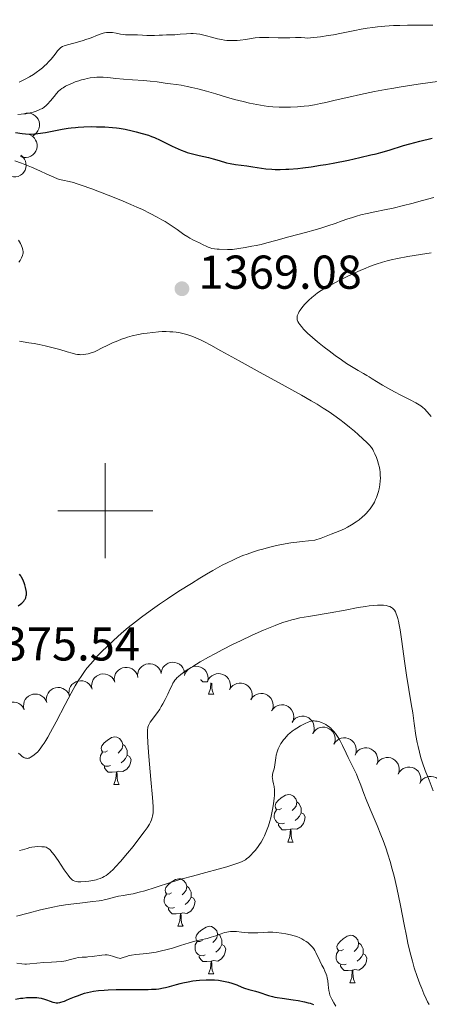
# Model space of a CAD drawing. Units: metres. Extents: x 674131 to 678661, y 4755696 to 4758780.
# Drawn here: x 676482 to 676568, y 4756396 to 4756604 of the extents above; entities that cross this region are included whole.
import ezdxf

# ---------------------------------------------------------------- set-up
doc = ezdxf.new("R2010")
doc.units = ezdxf.units.M
doc.header["$MEASUREMENT"] = 0
for name, color, linetype, lineweight in [('Carátula', 7, 'Continuous', 0), ('Elementos auxiliares', 7, 'Continuous', 0), ('Entidades rústicas y varios', 7, 'Continuous', 0), ('Relieve y altimetría', 7, 'Continuous', 0), ('Textos de rotulación', 7, 'Continuous', 0)]:
    doc.layers.add(name, color=color, linetype=linetype, lineweight=lineweight)
doc.styles.add('Style-arial', font='arial.shx', dxfattribs={"bigfont": 'arialbig.shx'})

# ---------------------------------------------------------------- blocks, each defined once
blk = doc.blocks.new('5PATER')
at = {"layer": 'Relieve y altimetría', "linetype": 'Continuous', "lineweight": 0}
h = blk.add_hatch(color=250, dxfattribs=at)
edge = h.paths.add_edge_path()
edge.add_ellipse((0, 0), major_axis=(-1.1, -1.11), ratio=0.999422, start_angle=0, end_angle=360)

msp = doc.modelspace()

# ---------------------------------------------------------------- linework, layer by layer
at = {"layer": 'Carátula', "color": 7, "linetype": 'Continuous', "lineweight": 0}
for p, q in [((676500, 4756490), (676500, 4756510)), ((676490, 4756500), (676510, 4756500))]:
    msp.add_line(p, q, dxfattribs=at)
msp.add_3dface([(674207.5, 4755696.32), (678661.01, 4755811.28), (678584.38, 4758780.3), (674130.86, 4758665.34)], dxfattribs=at)
at = {"layer": 'Elementos auxiliares', "color": 250, "linetype": 'Continuous', "lineweight": 0}
msp.add_3dface([(675081.64, 4756112.67), (678481.55, 4756200.43), (678421.19, 4758513.86), (675022.4, 4758426.09)], dxfattribs=at)
at = {"layer": 'Entidades rústicas y varios', "color": 92, "linetype": 'Continuous', "lineweight": 0, "flags": 128}
for points, elevation in [([(676482.79, 4756583.73), (676483.34, 4756583.86), (676483.92, 4756583.85), (676484.39, 4756583.75), (676484.8, 4756583.57), (676485.22, 4756583.3), (676485.57, 4756582.96), (676485.84, 4756582.55), (676486.03, 4756582.08), (676486.13, 4756581.58), (676486.12, 4756581.08), (676485.99, 4756580.54), (676485.79, 4756580.11), (676485.5, 4756579.71), (676485.15, 4756579.36), (676484.83, 4756579.16), (676484.47, 4756579.02)], 1372.17), ([(676484.14, 4756579.27), (676484.62, 4756578.99), (676485.04, 4756578.58), (676485.31, 4756578.18), (676485.49, 4756577.77), (676485.6, 4756577.29), (676485.62, 4756576.8), (676485.53, 4756576.32), (676485.35, 4756575.85), (676485.08, 4756575.42), (676484.72, 4756575.06), (676484.26, 4756574.76), (676483.82, 4756574.59), (676483.33, 4756574.49), (676482.84, 4756574.48), (676482.47, 4756574.56), (676482.1, 4756574.7)], 1370.17), ([(676482.17, 4756574.99), (676482.61, 4756574.64), (676482.96, 4756574.17), (676483.17, 4756573.73), (676483.27, 4756573.3), (676483.31, 4756572.81), (676483.25, 4756572.32), (676483.1, 4756571.85), (676482.84, 4756571.42), (676482.51, 4756571.04), (676482.1, 4756570.74), (676481.6, 4756570.51), (676481.14, 4756570.41), (676480.64, 4756570.39), (676480.15, 4756570.46), (676479.8, 4756570.59), (676479.46, 4756570.79)], 1368.52), ([(676501.91, 4756464.06), (676501.88, 4756464.62), (676502, 4756465.2), (676502.18, 4756465.64), (676502.43, 4756466.01), (676502.77, 4756466.37), (676503.17, 4756466.65), (676503.62, 4756466.85), (676504.12, 4756466.94), (676504.62, 4756466.95), (676505.12, 4756466.85), (676505.63, 4756466.63), (676506.01, 4756466.35), (676506.36, 4756466), (676506.63, 4756465.59), (676506.77, 4756465.24), (676506.85, 4756464.86)], 1370.18), ([(676506.83, 4756464.85), (676506.8, 4756465.41), (676506.91, 4756465.99), (676507.09, 4756466.43), (676507.34, 4756466.8), (676507.68, 4756467.16), (676508.09, 4756467.44), (676508.54, 4756467.64), (676509.03, 4756467.74), (676509.54, 4756467.74), (676510.03, 4756467.64), (676510.54, 4756467.42), (676510.92, 4756467.14), (676511.27, 4756466.79), (676511.54, 4756466.38), (676511.68, 4756466.03), (676511.76, 4756465.65)], 1370.68), ([(676511.77, 4756465.84), (676511.9, 4756466.39), (676512.16, 4756466.91), (676512.47, 4756467.29), (676512.81, 4756467.57), (676513.24, 4756467.82), (676513.7, 4756467.98), (676514.19, 4756468.04), (676514.69, 4756467.99), (676515.18, 4756467.86), (676515.63, 4756467.62), (676516.05, 4756467.27), (676516.34, 4756466.89), (676516.57, 4756466.46), (676516.73, 4756465.99), (676516.76, 4756465.61), (676516.73, 4756465.22)], 1371.07), ([(676516.78, 4756465.46), (676517.01, 4756465.97), (676517.37, 4756466.43), (676517.74, 4756466.74), (676518.13, 4756466.96), (676518.59, 4756467.12), (676519.08, 4756467.19), (676519.57, 4756467.16), (676520.05, 4756467.02), (676520.51, 4756466.8), (676520.9, 4756466.48), (676521.25, 4756466.06), (676521.47, 4756465.63), (676521.61, 4756465.16), (676521.68, 4756464.67), (676521.63, 4756464.29), (676521.53, 4756463.92)], 1371.1), ([(676497.2, 4756462.37), (676497.1, 4756462.92), (676497.13, 4756463.5), (676497.26, 4756463.97), (676497.45, 4756464.37), (676497.74, 4756464.77), (676498.11, 4756465.1), (676498.53, 4756465.35), (676499, 4756465.52), (676499.5, 4756465.59), (676500.01, 4756465.56), (676500.54, 4756465.41), (676500.95, 4756465.18), (676501.34, 4756464.88), (676501.67, 4756464.51), (676501.86, 4756464.18), (676501.99, 4756463.81)], 1369.79), ([(676521.53, 4756463.92), (676521.75, 4756464.44), (676522.12, 4756464.9), (676522.48, 4756465.21), (676522.88, 4756465.42), (676523.34, 4756465.59), (676523.83, 4756465.65), (676524.32, 4756465.62), (676524.8, 4756465.49), (676525.26, 4756465.26), (676525.65, 4756464.95), (676526, 4756464.52), (676526.21, 4756464.1), (676526.36, 4756463.63), (676526.42, 4756463.14), (676526.38, 4756462.76), (676526.28, 4756462.38)], 1370.81), ([(676487.64, 4756459.53), (676487.54, 4756460.09), (676487.58, 4756460.67), (676487.71, 4756461.13), (676487.92, 4756461.53), (676488.21, 4756461.93), (676488.57, 4756462.25), (676489, 4756462.5), (676489.47, 4756462.66), (676489.98, 4756462.73), (676490.48, 4756462.69), (676491.01, 4756462.53), (676491.42, 4756462.3), (676491.81, 4756461.99), (676492.14, 4756461.62), (676492.31, 4756461.28), (676492.44, 4756460.92)], 1369.22), ([(676492.43, 4756460.93), (676492.32, 4756461.48), (676492.36, 4756462.06), (676492.48, 4756462.53), (676492.68, 4756462.93), (676492.97, 4756463.33), (676493.33, 4756463.66), (676493.75, 4756463.91), (676494.23, 4756464.08), (676494.73, 4756464.15), (676495.23, 4756464.12), (676495.76, 4756463.97), (676496.18, 4756463.74), (676496.57, 4756463.44), (676496.9, 4756463.07), (676497.08, 4756462.74), (676497.21, 4756462.37)], 1369.42), ([(676526.19, 4756462.23), (676526.48, 4756462.71), (676526.89, 4756463.12), (676527.3, 4756463.38), (676527.71, 4756463.55), (676528.19, 4756463.65), (676528.68, 4756463.66), (676529.17, 4756463.57), (676529.63, 4756463.37), (676530.05, 4756463.09), (676530.41, 4756462.73), (676530.7, 4756462.26), (676530.86, 4756461.82), (676530.95, 4756461.33), (676530.95, 4756460.84), (676530.86, 4756460.47), (676530.71, 4756460.11)], 1370.24), ([(676482.84, 4756458.15), (676482.74, 4756458.7), (676482.78, 4756459.29), (676482.91, 4756459.75), (676483.12, 4756460.15), (676483.41, 4756460.54), (676483.78, 4756460.87), (676484.2, 4756461.12), (676484.68, 4756461.28), (676485.18, 4756461.34), (676485.68, 4756461.31), (676486.21, 4756461.15), (676486.62, 4756460.92), (676487.01, 4756460.61), (676487.34, 4756460.24), (676487.51, 4756459.9), (676487.64, 4756459.53)], 1369.44), ([(676530.71, 4756460.19), (676531.03, 4756460.65), (676531.47, 4756461.03), (676531.89, 4756461.26), (676532.32, 4756461.4), (676532.81, 4756461.47), (676533.3, 4756461.44), (676533.77, 4756461.32), (676534.22, 4756461.09), (676534.62, 4756460.78), (676534.95, 4756460.4), (676535.21, 4756459.91), (676535.34, 4756459.46), (676535.4, 4756458.97), (676535.36, 4756458.47), (676535.25, 4756458.11), (676535.08, 4756457.76)], 1369.59), ([(676478.21, 4756456.27), (676478.07, 4756456.81), (676478.07, 4756457.4), (676478.16, 4756457.87), (676478.34, 4756458.28), (676478.6, 4756458.7), (676478.94, 4756459.05), (676479.34, 4756459.34), (676479.8, 4756459.53), (676480.3, 4756459.64), (676480.81, 4756459.64), (676481.35, 4756459.52), (676481.78, 4756459.32), (676482.19, 4756459.04), (676482.54, 4756458.7), (676482.74, 4756458.38), (676482.9, 4756458.02)], 1369.84), ([(676535.04, 4756457.78), (676535.36, 4756458.25), (676535.8, 4756458.63), (676536.22, 4756458.86), (676536.65, 4756459), (676537.14, 4756459.07), (676537.63, 4756459.04), (676538.1, 4756458.92), (676538.55, 4756458.69), (676538.95, 4756458.38), (676539.28, 4756458), (676539.54, 4756457.51), (676539.67, 4756457.06), (676539.73, 4756456.56), (676539.69, 4756456.07), (676539.58, 4756455.71), (676539.41, 4756455.36)], 1368.9), ([(676539.37, 4756455.38), (676539.69, 4756455.84), (676540.13, 4756456.23), (676540.56, 4756456.46), (676540.98, 4756456.6), (676541.47, 4756456.67), (676541.96, 4756456.64), (676542.43, 4756456.52), (676542.88, 4756456.29), (676543.28, 4756455.98), (676543.61, 4756455.6), (676543.87, 4756455.11), (676544, 4756454.65), (676544.06, 4756454.16), (676544.02, 4756453.67), (676543.91, 4756453.31), (676543.74, 4756452.96)], 1368.21), ([(676543.74, 4756453), (676544.05, 4756453.47), (676544.48, 4756453.87), (676544.89, 4756454.12), (676545.31, 4756454.27), (676545.8, 4756454.36), (676546.29, 4756454.35), (676546.77, 4756454.24), (676547.22, 4756454.03), (676547.64, 4756453.74), (676547.98, 4756453.37), (676548.26, 4756452.89), (676548.4, 4756452.44), (676548.47, 4756451.95), (676548.46, 4756451.46), (676548.36, 4756451.09), (676548.2, 4756450.73)], 1367.81), ([(676548.19, 4756450.74), (676548.5, 4756451.21), (676548.93, 4756451.61), (676549.34, 4756451.86), (676549.76, 4756452.01), (676550.24, 4756452.1), (676550.74, 4756452.09), (676551.21, 4756451.98), (676551.67, 4756451.77), (676552.08, 4756451.47), (676552.43, 4756451.1), (676552.7, 4756450.62), (676552.85, 4756450.17), (676552.92, 4756449.68), (676552.9, 4756449.19), (676552.8, 4756448.82), (676552.65, 4756448.47)], 1367.51), ([(676552.66, 4756448.52), (676552.94, 4756449), (676553.35, 4756449.42), (676553.75, 4756449.69), (676554.16, 4756449.86), (676554.64, 4756449.97), (676555.14, 4756449.99), (676555.62, 4756449.9), (676556.08, 4756449.71), (676556.51, 4756449.44), (676556.87, 4756449.08), (676557.17, 4756448.62), (676557.34, 4756448.18), (676557.43, 4756447.69), (676557.44, 4756447.2), (676557.36, 4756446.83), (676557.22, 4756446.46)], 1367.68), ([(676557.2, 4756446.47), (676557.49, 4756446.96), (676557.9, 4756447.37), (676558.3, 4756447.64), (676558.71, 4756447.81), (676559.19, 4756447.92), (676559.68, 4756447.94), (676560.17, 4756447.85), (676560.63, 4756447.66), (676561.06, 4756447.39), (676561.42, 4756447.03), (676561.72, 4756446.57), (676561.88, 4756446.13), (676561.98, 4756445.64), (676561.99, 4756445.15), (676561.9, 4756444.78), (676561.76, 4756444.42)], 1368.03), ([(676561.74, 4756444.43), (676562.01, 4756444.92), (676562.42, 4756445.34), (676562.81, 4756445.62), (676563.22, 4756445.79), (676563.7, 4756445.91), (676564.19, 4756445.93), (676564.68, 4756445.86), (676565.15, 4756445.68), (676565.58, 4756445.41), (676565.94, 4756445.06), (676566.25, 4756444.6), (676566.42, 4756444.16), (676566.52, 4756443.67), (676566.54, 4756443.18), (676566.46, 4756442.81), (676566.33, 4756442.44)], 1368.55), ([(676566.29, 4756442.46), (676566.56, 4756442.95), (676566.97, 4756443.38), (676567.36, 4756443.65), (676567.77, 4756443.83), (676568.25, 4756443.95), (676568.74, 4756443.97), (676569.23, 4756443.89), (676569.69, 4756443.71), (676570.13, 4756443.44), (676570.49, 4756443.09), (676570.8, 4756442.63), (676570.97, 4756442.19), (676571.07, 4756441.71), (676571.09, 4756441.21), (676571.01, 4756440.84), (676570.87, 4756440.48)], 1369.22)]:
    msp.add_lwpolyline(points, dxfattribs=dict(at, elevation=elevation))
for points in [[(676521.51, 4756463.93), (676521.41, 4756463.92), (676520.57, 4756463.92), (676520.14, 4756464.34), (676520.11, 4756464.38)], [(676521.76, 4756461.32), (676522.19, 4756462.48), (676522.28, 4756463.68)], [(676522.44, 4756463.63), (676522.45, 4756463.42), (676522.48, 4756462.73), (676522.55, 4756462.12), (676522.67, 4756461.72), (676522.88, 4756461.32)], [(676521.76, 4756461.32), (676522.88, 4756461.32)], [(676500.48, 4756449.33), (676499.95, 4756449.06), (676499.42, 4756449.12), (676499.16, 4756449.49), (676499.1, 4756449.91), (676499.26, 4756450.43), (676499.74, 4756451.03), (676500.38, 4756451.56), (676501.28, 4756452.14), (676502.02, 4756452.3), (676502.45, 4756452.25), (676502.98, 4756451.93), (676503.51, 4756451.35), (676503.67, 4756450.71), (676503.56, 4756449.86), (676503.13, 4756449.33), (676502.71, 4756448.9)], [(676503.67, 4756450.71), (676504.14, 4756450.39), (676504.46, 4756449.75), (676504.62, 4756449.43), (676504.62, 4756448.85), (676504.62, 4756448.43), (676504.25, 4756447.74), (676503.83, 4756447.26), (676503.35, 4756446.84)], [(676501.07, 4756446.25), (676500.64, 4756446.09), (676500.06, 4756446.15), (676499.58, 4756446.36), (676499.16, 4756446.78), (676498.94, 4756447.37), (676498.94, 4756447.79), (676499, 4756448.37), (676499.42, 4756449.06)], [(676504.62, 4756448.43), (676505.07, 4756448.18), (676505.42, 4756447.56), (676505.31, 4756446.84), (676505.1, 4756446.2), (676504.51, 4756445.46), (676503.72, 4756444.98), (676502.87, 4756445.08), (676502.44, 4756444.95)], [(676502.33, 4756444.95), (676501.44, 4756444.87), (676500.59, 4756444.87), (676500.17, 4756445.3), (676499.85, 4756445.77), (676499.85, 4756446.09)], [(676501.78, 4756442.27), (676502.22, 4756443.43), (676502.33, 4756444.95), (676502.44, 4756444.95), (676502.47, 4756444.37), (676502.51, 4756443.68), (676502.58, 4756443.07), (676502.69, 4756442.67), (676502.91, 4756442.27)], [(676501.78, 4756442.27), (676502.91, 4756442.27)], [(676537.17, 4756437.19), (676536.64, 4756436.92), (676536.11, 4756436.98), (676535.85, 4756437.35), (676535.79, 4756437.77), (676535.95, 4756438.29), (676536.43, 4756438.89), (676537.07, 4756439.42), (676537.97, 4756440), (676538.71, 4756440.16), (676539.14, 4756440.11), (676539.67, 4756439.79), (676540.2, 4756439.21), (676540.36, 4756438.57), (676540.25, 4756437.72), (676539.82, 4756437.19), (676539.4, 4756436.76)], [(676540.36, 4756438.57), (676540.83, 4756438.25), (676541.15, 4756437.61), (676541.31, 4756437.29), (676541.31, 4756436.71), (676541.31, 4756436.29), (676540.94, 4756435.6), (676540.52, 4756435.12), (676540.04, 4756434.7)], [(676537.76, 4756434.11), (676537.33, 4756433.95), (676536.75, 4756434.01), (676536.27, 4756434.22), (676535.85, 4756434.64), (676535.63, 4756435.23), (676535.63, 4756435.65), (676535.69, 4756436.23), (676536.11, 4756436.92)], [(676541.31, 4756436.29), (676541.76, 4756436.04), (676542.11, 4756435.42), (676542, 4756434.7), (676541.79, 4756434.06), (676541.2, 4756433.32), (676540.41, 4756432.84), (676539.56, 4756432.94), (676539.13, 4756432.81)], [(676539.02, 4756432.81), (676538.13, 4756432.73), (676537.28, 4756432.73), (676536.86, 4756433.16), (676536.54, 4756433.63), (676536.54, 4756433.95)], [(676538.47, 4756430.13), (676538.91, 4756431.29), (676539.02, 4756432.81), (676539.13, 4756432.81), (676539.16, 4756432.23), (676539.2, 4756431.54), (676539.27, 4756430.93), (676539.38, 4756430.53), (676539.6, 4756430.13)], [(676538.47, 4756430.13), (676539.6, 4756430.13)], [(676513.98, 4756419.42), (676513.45, 4756419.15), (676512.92, 4756419.21), (676512.66, 4756419.58), (676512.6, 4756420), (676512.76, 4756420.52), (676513.24, 4756421.12), (676513.88, 4756421.65), (676514.78, 4756422.23), (676515.52, 4756422.39), (676515.95, 4756422.34), (676516.48, 4756422.02), (676517.01, 4756421.44), (676517.17, 4756420.8), (676517.06, 4756419.95), (676516.63, 4756419.42), (676516.21, 4756418.99)], [(676514.57, 4756416.34), (676514.14, 4756416.18), (676513.56, 4756416.24), (676513.08, 4756416.45), (676512.66, 4756416.87), (676512.44, 4756417.46), (676512.44, 4756417.88), (676512.5, 4756418.46), (676512.92, 4756419.15)], [(676517.17, 4756420.8), (676517.64, 4756420.48), (676517.96, 4756419.84), (676518.12, 4756419.52), (676518.12, 4756418.94), (676518.12, 4756418.52), (676517.75, 4756417.83), (676517.33, 4756417.35), (676516.85, 4756416.93)], [(676518.12, 4756418.52), (676518.57, 4756418.27), (676518.92, 4756417.65), (676518.81, 4756416.93), (676518.6, 4756416.29), (676518.01, 4756415.55), (676517.22, 4756415.07), (676516.37, 4756415.17), (676515.94, 4756415.04)], [(676515.83, 4756415.04), (676514.94, 4756414.96), (676514.09, 4756414.96), (676513.67, 4756415.39), (676513.35, 4756415.86), (676513.35, 4756416.18)], [(676515.28, 4756412.36), (676515.72, 4756413.52), (676515.83, 4756415.04), (676515.94, 4756415.04), (676515.97, 4756414.46), (676516.01, 4756413.77), (676516.08, 4756413.16), (676516.19, 4756412.76), (676516.41, 4756412.36)], [(676515.28, 4756412.36), (676516.41, 4756412.36)], [(676520.46, 4756409.38), (676519.93, 4756409.12), (676519.4, 4756409.17), (676519.13, 4756409.54), (676519.08, 4756409.97), (676519.24, 4756410.49), (676519.72, 4756411.08), (676520.35, 4756411.61), (676521.25, 4756412.2), (676522, 4756412.36), (676522.42, 4756412.3), (676522.95, 4756411.99), (676523.48, 4756411.4), (676523.64, 4756410.76), (676523.53, 4756409.91), (676523.11, 4756409.38), (676522.69, 4756408.96)], [(676523.64, 4756410.76), (676524.12, 4756410.45), (676524.43, 4756409.81), (676524.59, 4756409.49), (676524.59, 4756408.91), (676524.59, 4756408.48), (676524.22, 4756407.79), (676523.8, 4756407.31), (676523.32, 4756406.89)], [(676521.04, 4756406.3), (676520.62, 4756406.14), (676520.03, 4756406.2), (676519.56, 4756406.41), (676519.13, 4756406.84), (676518.92, 4756407.42), (676518.92, 4756407.84), (676518.97, 4756408.43), (676519.4, 4756409.12)], [(676524.59, 4756408.48), (676525.05, 4756408.23), (676525.39, 4756407.62), (676525.28, 4756406.89), (676525.07, 4756406.25), (676524.49, 4756405.51), (676523.69, 4756405.03), (676522.84, 4756405.14), (676522.41, 4756405.01)], [(676550.23, 4756407.48), (676549.7, 4756407.21), (676549.17, 4756407.27), (676548.91, 4756407.64), (676548.85, 4756408.06), (676549.01, 4756408.58), (676549.49, 4756409.18), (676550.13, 4756409.71), (676551.03, 4756410.29), (676551.77, 4756410.45), (676552.2, 4756410.4), (676552.73, 4756410.08), (676553.26, 4756409.5), (676553.42, 4756408.86), (676553.31, 4756408.01), (676552.88, 4756407.48), (676552.46, 4756407.05)], [(676553.42, 4756408.86), (676553.89, 4756408.54), (676554.21, 4756407.9), (676554.37, 4756407.58), (676554.37, 4756407), (676554.37, 4756406.58), (676554, 4756405.89), (676553.58, 4756405.41), (676553.1, 4756404.99)], [(676550.82, 4756404.4), (676550.39, 4756404.24), (676549.81, 4756404.3), (676549.33, 4756404.51), (676548.91, 4756404.93), (676548.69, 4756405.52), (676548.69, 4756405.94), (676548.75, 4756406.52), (676549.17, 4756407.21)], [(676554.37, 4756406.58), (676554.82, 4756406.33), (676555.17, 4756405.71), (676555.06, 4756404.99), (676554.85, 4756404.35), (676554.26, 4756403.61), (676553.47, 4756403.13), (676552.62, 4756403.23), (676552.19, 4756403.1)], [(676522.3, 4756405.01), (676521.41, 4756404.92), (676520.57, 4756404.92), (676520.14, 4756405.35), (676519.82, 4756405.83), (676519.82, 4756406.14)], [(676521.76, 4756402.32), (676522.19, 4756403.48), (676522.3, 4756405.01), (676522.41, 4756405.01), (676522.45, 4756404.42), (676522.48, 4756403.74), (676522.55, 4756403.12), (676522.67, 4756402.72), (676522.88, 4756402.32)], [(676552.08, 4756403.1), (676551.19, 4756403.02), (676550.34, 4756403.02), (676549.92, 4756403.45), (676549.6, 4756403.92), (676549.6, 4756404.24)], [(676521.76, 4756402.32), (676522.88, 4756402.32)], [(676551.53, 4756400.42), (676551.97, 4756401.58), (676552.08, 4756403.1), (676552.19, 4756403.1), (676552.22, 4756402.52), (676552.26, 4756401.83), (676552.33, 4756401.22), (676552.44, 4756400.82), (676552.66, 4756400.42)], [(676551.53, 4756400.42), (676552.66, 4756400.42)]]:
    msp.add_lwpolyline(points, dxfattribs=at)
at = {"layer": 'Relieve y altimetría', "color": 36, "linetype": 'Continuous', "lineweight": 0, "flags": 128}
for points, elevation in [([(676518.52, 4756600.63), (676519.21, 4756600.58), (676519.9, 4756600.49), (676520.48, 4756600.39), (676521.35, 4756600.18), (676522.41, 4756599.88), (676523.64, 4756599.55), (676524.49, 4756599.36), (676525.14, 4756599.25), (676525.6, 4756599.2), (676526.17, 4756599.16), (676526.98, 4756599.15), (676527.79, 4756599.18), (676528.45, 4756599.24), (676529.62, 4756599.41), (676530.78, 4756599.6), (676531.6, 4756599.71), (676532.5, 4756599.78), (676533.23, 4756599.81), (676534.49, 4756599.78), (676536.45, 4756599.72), (676537.77, 4756599.7), (676538.89, 4756599.73), (676540.1, 4756599.78), (676540.86, 4756599.8), (676541.32, 4756599.78), (676542.09, 4756599.72), (676542.59, 4756599.66), (676545.34, 4756599.96), (676546.97, 4756600.2), (676548.08, 4756600.37), (676549.83, 4756600.71), (676552.59, 4756601.29), (676553.92, 4756601.56), (676555.19, 4756601.77), (676556.41, 4756601.94), (676557.41, 4756602.05), (676558.91, 4756602.17), (676560.77, 4756602.3), (676562.12, 4756602.36), (676563.72, 4756602.38), (676565.59, 4756602.38), (676567.68, 4756602.37), (676569.09, 4756602.39)], 1385), ([(676481.83, 4756590.39), (676483.1, 4756591.03), (676483.98, 4756591.52), (676484.82, 4756592.03), (676485.43, 4756592.44), (676486.17, 4756592.97), (676486.72, 4756593.4), (676487.13, 4756593.75), (676487.64, 4756594.24), (676488.05, 4756594.66), (676488.58, 4756595.26), (676489.11, 4756595.91), (676489.63, 4756596.57), (676489.94, 4756596.96), (676490.2, 4756597.27), (676490.39, 4756597.46), (676490.64, 4756597.66), (676490.99, 4756597.88), (676491.33, 4756598.03), (676492.01, 4756598.26), (676493.34, 4756598.63), (676495.14, 4756599.12), (676496.09, 4756599.42), (676496.63, 4756599.62), (676498.67, 4756600.4), (676499.52, 4756600.69), (676499.86, 4756600.77), (676500.24, 4756600.83), (676500.62, 4756600.86), (676500.95, 4756600.86), (676501.49, 4756600.82), (676502.29, 4756600.7), (676503.22, 4756600.53), (676503.8, 4756600.44), (676504.27, 4756600.39), (676504.83, 4756600.36), (676505.28, 4756600.35), (676506.75, 4756600.34), (676507.83, 4756600.29), (676508.77, 4756600.22), (676509.46, 4756600.19), (676510.34, 4756600.22), (676511.38, 4756600.28), (676512.09, 4756600.32), (676512.91, 4756600.34), (676513.9, 4756600.35), (676514.69, 4756600.39), (676515.78, 4756600.49), (676517.15, 4756600.6), (676518, 4756600.64), (676518.52, 4756600.63)], 1385), ([(676481.55, 4756583.55), (676482.25, 4756583.6), (676483.23, 4756583.73), (676484.17, 4756583.89), (676484.78, 4756584.04), (676485.22, 4756584.17), (676485.8, 4756584.4), (676486.36, 4756584.65), (676486.72, 4756584.85), (676487.12, 4756585.13), (676487.51, 4756585.45), (676487.83, 4756585.77), (676488.45, 4756586.47), (676489.19, 4756587.38), (676489.7, 4756587.97), (676490.14, 4756588.45), (676490.46, 4756588.74), (676490.81, 4756589.01), (676491.12, 4756589.21), (676491.63, 4756589.51), (676492.35, 4756589.87), (676492.93, 4756590.13), (676493.67, 4756590.42), (676494.43, 4756590.68), (676494.99, 4756590.85), (676495.66, 4756591.03), (676496.16, 4756591.14), (676496.8, 4756591.26), (676497.63, 4756591.37), (676498.24, 4756591.42), (676499.13, 4756591.45), (676499.57, 4756591.45), (676500.52, 4756591.36), (676502.23, 4756591.16), (676503.83, 4756591), (676505.76, 4756590.85), (676508.03, 4756590.7), (676509.47, 4756590.59), (676510.92, 4756590.42), (676512.6, 4756590.18), (676513.72, 4756590.04), (676514.93, 4756589.88), (676515.98, 4756589.72), (676517.23, 4756589.49), (676518.23, 4756589.28), (676519.53, 4756588.97), (676521.35, 4756588.49), (676523.33, 4756587.91), (676525.57, 4756587.22), (676527.27, 4756586.73), (676529.06, 4756586.27), (676530.41, 4756585.96), (676531.98, 4756585.65), (676533.49, 4756585.4), (676534.43, 4756585.27), (676535.32, 4756585.19), (676536.67, 4756585.11), (676537.98, 4756585.09), (676539.06, 4756585.11), (676540.54, 4756585.19), (676541.94, 4756585.3), (676542.9, 4756585.42), (676544.09, 4756585.61), (676545.4, 4756585.87), (676546.52, 4756586.12), (676548.5, 4756586.58)], 1380), ([(676548.5, 4756586.58), (676551.34, 4756587.24), (676553.8, 4756587.78), (676556.79, 4756588.38), (676559.07, 4756588.81), (676560.85, 4756589.12), (676561.99, 4756589.31), (676565.95, 4756589.94), (676570.55, 4756590.62)], 1380), ([(676480.89, 4756573.82), (676482.35, 4756573.28), (676484.42, 4756572.45), (676486.17, 4756571.69), (676487.69, 4756571), (676489.12, 4756570.34), (676489.9, 4756570.02), (676490.32, 4756569.87), (676491.05, 4756569.69)], 1370), ([(676491.05, 4756569.69), (676492.38, 4756569.41), (676493.26, 4756569.2), (676493.87, 4756569.01), (676494.92, 4756568.66), (676497.13, 4756567.85), (676500.62, 4756566.52), (676503.26, 4756565.47), (676505.38, 4756564.59), (676506.66, 4756564.04), (676507.82, 4756563.51), (676509.46, 4756562.71), (676510.96, 4756561.92), (676511.94, 4756561.38), (676512.64, 4756560.96), (676513.68, 4756560.3), (676515.12, 4756559.31), (676516.58, 4756558.28), (676517.38, 4756557.73), (676517.83, 4756557.47), (676518.58, 4756557.08), (676519.84, 4756556.48), (676520.61, 4756556.1), (676521.26, 4756555.76), (676521.72, 4756555.56), (676522.13, 4756555.41), (676522.48, 4756555.33), (676522.99, 4756555.24), (676523.59, 4756555.18), (676524, 4756555.15), (676525.74, 4756555.11), (676526.85, 4756555.11), (676529.47, 4756555.51), (676530.88, 4756555.76), (676531.79, 4756555.93), (676532.84, 4756556.17), (676534.03, 4756556.48), (676535.94, 4756557), (676538.72, 4756557.73), (676542.18, 4756558.64), (676544.28, 4756559.21), (676545.46, 4756559.57), (676546.93, 4756560.05), (676548.44, 4756560.57), (676549.92, 4756561.1), (676550.94, 4756561.46), (676552.11, 4756561.86), (676552.94, 4756562.12), (676553.9, 4756562.39), (676555.22, 4756562.71), (676556.8, 4756563.04), (676558.87, 4756563.44), (676560.7, 4756563.83), (676562.86, 4756564.34), (676564.64, 4756564.8), (676566.89, 4756565.41), (676569.24, 4756566.09)], 1370), ([(676481.67, 4756557.07), (676482.09, 4756556.32), (676482.29, 4756555.89), (676482.44, 4756555.51), (676482.57, 4756555.01), (676482.64, 4756554.57), (676482.64, 4756554.3), (676482.6, 4756554.1), (676482.51, 4756553.79), (676482.33, 4756553.35), (676482.17, 4756553.02), (676482.02, 4756552.77), (676481.79, 4756552.45)], 1365), ([(676559.57, 4756525.85), (676558.44, 4756526.49), (676557.15, 4756527.26), (676556.28, 4756527.82), (676555.61, 4756528.26), (676555.15, 4756528.54), (676554.44, 4756528.93), (676553.31, 4756529.56), (676552.23, 4756530.22), (676550.89, 4756531.08), (676549.81, 4756531.81), (676548.48, 4756532.75), (676547.18, 4756533.7), (676546.17, 4756534.48), (676544.71, 4756535.65), (676543.68, 4756536.53), (676542.65, 4756537.47), (676541.8, 4756538.32), (676541.34, 4756538.83), (676540.99, 4756539.27), (676540.79, 4756539.56), (676540.62, 4756539.88), (676540.48, 4756540.25), (676540.43, 4756540.47), (676540.42, 4756540.63), (676540.44, 4756540.87), (676540.47, 4756541.1), (676540.56, 4756541.35), (676540.71, 4756541.69), (676540.89, 4756542.02), (676541.09, 4756542.32), (676541.46, 4756542.81), (676542.02, 4756543.49), (676542.5, 4756544), (676542.91, 4756544.4), (676543.54, 4756544.97), (676544.22, 4756545.53), (676544.75, 4756545.92), (676545.48, 4756546.41), (676546.31, 4756546.9), (676547.74, 4756547.7), (676549.45, 4756548.6), (676550.75, 4756549.26), (676552.32, 4756550.01), (676553.85, 4756550.7), (676554.8, 4756551.11), (676555.71, 4756551.48), (676557.09, 4756551.97), (676558.47, 4756552.42), (676559.45, 4756552.7), (676560.24, 4756552.89), (676561.58, 4756553.18), (676563.78, 4756553.58), (676566.43, 4756554.02), (676568.71, 4756554.41)], 1365), ([(676522.65, 4756487.37), (676524.64, 4756488.48), (676525.66, 4756489), (676526.89, 4756489.6), (676527.88, 4756490.04), (676529.03, 4756490.52), (676529.93, 4756490.86), (676531.03, 4756491.25), (676532.29, 4756491.65), (676533.2, 4756491.92), (676534.4, 4756492.23), (676536.13, 4756492.63), (676537.92, 4756492.99), (676539.15, 4756493.19), (676540.36, 4756493.36), (676541.49, 4756493.49), (676544.19, 4756493.76), (676545.53, 4756494.24), (676547.62, 4756495.02), (676549.47, 4756495.78), (676550.42, 4756496.21), (676551.04, 4756496.54), (676551.88, 4756497.03), (676552.87, 4756497.65), (676553.5, 4756498.1), (676554.16, 4756498.62), (676554.73, 4756499.13), (676555.07, 4756499.47), (676555.38, 4756499.82), (676555.83, 4756500.4), (676556.25, 4756501.01), (676556.53, 4756501.46), (676556.73, 4756501.83), (676556.98, 4756502.34), (676557.17, 4756502.78), (676557.39, 4756503.4), (676557.59, 4756504.05), (676557.73, 4756504.62), (676557.88, 4756505.46), (676557.98, 4756506.29), (676558.01, 4756506.87), (676557.99, 4756507.53), (676557.93, 4756508.2), (676557.87, 4756508.63), (676557.78, 4756509.09), (676557.6, 4756509.82), (676557.38, 4756510.56), (676557.17, 4756511.19), (676556.85, 4756511.99), (676556.58, 4756512.55), (676556.39, 4756512.88), (676556.1, 4756513.3), (676555.64, 4756513.86), (676555.17, 4756514.37), (676554.33, 4756515.18), (676553.35, 4756516.08), (676552.56, 4756516.77), (676551.51, 4756517.64), (676550.38, 4756518.54), (676549.45, 4756519.23), (676548.2, 4756520.13), (676547.19, 4756520.82), (676545.95, 4756521.63), (676544.64, 4756522.45), (676543.42, 4756523.18), (676541.38, 4756524.36), (676537.91, 4756526.28), (676532.62, 4756529.18), (676528.22, 4756531.61), (676524.38, 4756533.75), (676522.24, 4756534.92), (676520.91, 4756535.62), (676520.08, 4756536.02), (676519.22, 4756536.41), (676518.42, 4756536.75), (676517.85, 4756536.95), (676517.16, 4756537.17), (676516.65, 4756537.31), (676516.06, 4756537.45), (676515.47, 4756537.56), (676514.94, 4756537.64), (676514.22, 4756537.71), (676513.63, 4756537.75), (676512.82, 4756537.76), (676511.96, 4756537.76), (676511.18, 4756537.72), (676510.02, 4756537.61), (676508.84, 4756537.47), (676508.01, 4756537.35), (676506.99, 4756537.15), (676505.67, 4756536.85), (676504.69, 4756536.59), (676504.1, 4756536.4), (676503.43, 4756536.17), (676502.64, 4756535.86), (676501.51, 4756535.37), (676500.5, 4756534.89), (676499.22, 4756534.25), (676498.26, 4756533.79), (676497.69, 4756533.53), (676497.01, 4756533.28)], 1370), ([(676497.01, 4756533.28), (676496.39, 4756533.09), (676495.92, 4756532.99), (676495.32, 4756532.92), (676494.85, 4756532.9), (676494.53, 4756532.92), (676494.12, 4756532.96), (676493.71, 4756533.04), (676493.02, 4756533.22), (676491.96, 4756533.54), (676490.41, 4756534), (676488.98, 4756534.38), (676487.28, 4756534.77), (676486.04, 4756535.03), (676485, 4756535.23), (676483.89, 4756535.43), (676481.9, 4756535.75)], 1370), ([(676568.71, 4756519.88), (676567.87, 4756520.85), (676567.3, 4756521.47), (676566.95, 4756521.79), (676566.55, 4756522.09), (676566.19, 4756522.33), (676565.49, 4756522.73), (676564.14, 4756523.45), (676562.31, 4756524.4), (676560.96, 4756525.1), (676559.57, 4756525.85)], 1365), ([(676481.71, 4756448.84), (676482.09, 4756448.48), (676482.48, 4756448.16), (676482.78, 4756447.97), (676482.95, 4756447.89), (676483.15, 4756447.82), (676483.35, 4756447.78), (676483.51, 4756447.77), (676483.74, 4756447.79), (676483.91, 4756447.84), (676484.15, 4756447.94), (676484.47, 4756448.13), (676484.97, 4756448.49), (676485.39, 4756448.84), (676485.67, 4756449.11), (676486.03, 4756449.51), (676486.41, 4756449.97), (676486.71, 4756450.38), (676487.13, 4756451), (676487.48, 4756451.54), (676487.9, 4756452.26), (676488.47, 4756453.29), (676489.64, 4756455.5), (676491.52, 4756459.12), (676492.77, 4756461.5), (676493.66, 4756463.1), (676494.27, 4756464.11), (676495.02, 4756465.26), (676495.62, 4756466.11), (676496.12, 4756466.77), (676496.91, 4756467.73), (676497.76, 4756468.7), (676498.38, 4756469.39), (676499.21, 4756470.25), (676500.44, 4756471.46), (676501.7, 4756472.65), (676502.54, 4756473.41), (676503.43, 4756474.18), (676504.85, 4756475.35), (676506.34, 4756476.54), (676507.64, 4756477.52), (676509.49, 4756478.9), (676511.42, 4756480.27), (676513.08, 4756481.4), (676515.53, 4756483.01), (676518.16, 4756484.68), (676519.91, 4756485.77), (676521.36, 4756486.62), (676522.65, 4756487.37)], 1370), ([(676509.48, 4756455.38), (676509.94, 4756456.01), (676510.52, 4756456.78), (676510.97, 4756457.41), (676511.46, 4756458.14), (676511.8, 4756458.68), (676512.12, 4756459.26), (676512.62, 4756460.21), (676513.15, 4756461.29), (676513.67, 4756462.41), (676513.99, 4756463.08), (676514.26, 4756463.61), (676514.44, 4756463.94), (676514.67, 4756464.27), (676514.91, 4756464.56), (676515.1, 4756464.77), (676515.42, 4756465.05), (676515.93, 4756465.47), (676516.19, 4756465.66), (676516.84, 4756466.13), (676517.48, 4756466.56), (676518.43, 4756467.17), (676519.99, 4756468.1), (676521.76, 4756469.11), (676523.11, 4756469.84), (676524.79, 4756470.71), (676526.85, 4756471.75), (676528.51, 4756472.56), (676530.98, 4756473.72), (676533.37, 4756474.79), (676534.77, 4756475.39), (676535.8, 4756475.8), (676536.63, 4756476.11), (676537.66, 4756476.47), (676538.41, 4756476.71), (676539.36, 4756476.98), (676540.26, 4756477.22), (676541, 4756477.39), (676542.84, 4756477.71), (676547.41, 4756478.47), (676550.54, 4756479.04), (676553.32, 4756479.56), (676554.87, 4756479.83), (676555.67, 4756479.94), (676556.59, 4756480.04), (676557.38, 4756480.09), (676557.95, 4756480.09), (676558.64, 4756480.05), (676559.25, 4756479.98), (676559.62, 4756479.9), (676559.99, 4756479.77), (676560.33, 4756479.61), (676560.55, 4756479.46), (676560.79, 4756479.24), (676560.97, 4756479.03), (676561.17, 4756478.7), (676561.36, 4756478.28), (676561.49, 4756477.88), (676561.67, 4756477.26), (676561.8, 4756476.71), (676561.95, 4756475.96), (676562.15, 4756474.85), (676562.52, 4756472.4), (676563.09, 4756468.28), (676563.52, 4756465.32), (676563.99, 4756462.3), (676564.5, 4756459.29), (676564.81, 4756457.34), (676565.14, 4756455.13), (676565.51, 4756452.62), (676565.76, 4756451.13), (676565.95, 4756450.24), (676566.23, 4756449.06), (676566.56, 4756447.86), (676566.89, 4756446.81), (676567.47, 4756445.19), (676568.27, 4756443.16), (676569.15, 4756440.94)], 1365), ([(676481.89, 4756428.36), (676482.55, 4756428.51), (676483.5, 4756428.79), (676484.08, 4756428.96), (676484.52, 4756429.05), (676485.11, 4756429.13), (676485.76, 4756429.15), (676486.59, 4756429.13), (676487.17, 4756429.09), (676487.49, 4756429.02), (676487.77, 4756428.9), (676487.98, 4756428.77), (676488.27, 4756428.53), (676488.5, 4756428.29), (676488.8, 4756427.95), (676489.2, 4756427.42), (676490.03, 4756426.23), (676491.33, 4756424.28), (676492.14, 4756423.14), (676492.55, 4756422.62), (676492.78, 4756422.37), (676493.02, 4756422.17), (676493.23, 4756422.02), (676493.54, 4756421.87), (676493.87, 4756421.78), (676494.2, 4756421.74), (676494.81, 4756421.75), (676495.75, 4756421.8), (676496.52, 4756421.88), (676497.39, 4756422.03), (676498.04, 4756422.17), (676498.44, 4756422.28), (676498.9, 4756422.45), (676499.42, 4756422.67), (676499.78, 4756422.86), (676500.15, 4756423.08), (676500.51, 4756423.34), (676501.04, 4756423.78), (676501.62, 4756424.31), (676502.18, 4756424.88), (676503.21, 4756426.02), (676504.7, 4756427.77), (676505.84, 4756429.17), (676507.1, 4756430.78), (676508.2, 4756432.25), (676508.81, 4756433.13), (676509.28, 4756433.86), (676509.54, 4756434.33), (676509.76, 4756434.82), (676509.91, 4756435.27), (676509.98, 4756435.57), (676510.04, 4756435.91), (676510.08, 4756436.25), (676510.1, 4756436.8), (676510.09, 4756437.62), (676509.96, 4756439.49), (676509.63, 4756443.3), (676509.2, 4756448.19), (676508.98, 4756451.01), (676508.89, 4756452.64), (676508.88, 4756453.36), (676508.9, 4756453.65), (676508.99, 4756454.33), (676509.09, 4756454.73), (676509.21, 4756454.96), (676509.48, 4756455.38)], 1365), ([(676539.82, 4756453.78), (676540.4, 4756454.16), (676541.13, 4756454.6), (676542.11, 4756455.12), (676542.78, 4756455.43), (676543.13, 4756455.57), (676543.38, 4756455.62), (676543.72, 4756455.66), (676544.07, 4756455.67), (676544.33, 4756455.64), (676544.69, 4756455.58), (676545.2, 4756455.45), (676545.7, 4756455.28), (676546.06, 4756455.12), (676546.47, 4756454.89), (676546.88, 4756454.63), (676547.18, 4756454.41), (676547.52, 4756454.12), (676547.78, 4756453.88), (676548.1, 4756453.53), (676548.53, 4756452.98), (676548.95, 4756452.38), (676549.22, 4756451.94), (676549.5, 4756451.45), (676550, 4756450.47), (676550.76, 4756448.89), (676551.21, 4756447.95), (676551.5, 4756447.38), (676552.43, 4756445.54), (676552.96, 4756444.42), (676553.28, 4756443.65), (676553.86, 4756442.1), (676554.48, 4756440.39), (676554.98, 4756439.08), (676555.84, 4756437.03), (676557.3, 4756433.63), (676558.13, 4756431.66), (676558.59, 4756430.47), (676559.16, 4756428.87), (676559.58, 4756427.59), (676560.05, 4756426.05), (676560.5, 4756424.42), (676560.88, 4756422.92), (676561.44, 4756420.45), (676562.21, 4756416.77), (676563.02, 4756412.7), (676563.49, 4756410.36), (676563.82, 4756408.77), (676564.28, 4756406.77), (676564.75, 4756405), (676565.16, 4756403.61), (676565.79, 4756401.74), (676566.34, 4756400.22), (676566.72, 4756399.23), (676567.18, 4756398.11), (676567.65, 4756397.05), (676567.97, 4756396.4), (676568.28, 4756395.83)], 1360), ([(676481.3, 4756414.47), (676483.76, 4756415.11), (676486.33, 4756415.8), (676487.94, 4756416.2), (676488.92, 4756416.41), (676490.25, 4756416.66), (676491.59, 4756416.89), (676492.73, 4756417.05), (676494.63, 4756417.26), (676497.4, 4756417.55), (676498.72, 4756417.71), (676499.28, 4756417.8), (676499.78, 4756417.91), (676500.65, 4756418.14), (676501.9, 4756418.48), (676502.78, 4756418.68), (676503.8, 4756418.84), (676504.92, 4756419.03), (676505.88, 4756419.22), (676507.13, 4756419.53), (676508.31, 4756419.86), (676510.5, 4756420.54), (676513.98, 4756421.65), (676516.23, 4756422.36), (676518.36, 4756422.95), (676521.19, 4756423.67), (676523.82, 4756424.38), (676525.61, 4756424.9), (676527.33, 4756425.45), (676528.36, 4756425.81), (676528.86, 4756426.02), (676529.26, 4756426.22), (676529.53, 4756426.39), (676529.86, 4756426.62), (676530.18, 4756426.88), (676530.67, 4756427.34), (676531.2, 4756427.91), (676531.6, 4756428.36), (676532.06, 4756428.96), (676532.53, 4756429.61), (676532.86, 4756430.13), (676533.27, 4756430.84), (676533.56, 4756431.41), (676533.87, 4756432.11), (676534.16, 4756432.85), (676534.4, 4756433.54), (676534.69, 4756434.49), (676534.89, 4756435.26), (676535.13, 4756436.31), (676535.33, 4756437.37), (676535.47, 4756438.25), (676535.59, 4756439.33), (676535.64, 4756440.03), (676535.66, 4756440.5), (676535.64, 4756441.14), (676535.57, 4756441.87), (676535.48, 4756442.4), (676535.35, 4756443.02), (676535.24, 4756443.56), (676535.21, 4756443.88), (676535.22, 4756444.11), (676535.28, 4756444.46), (676535.4, 4756444.95), (676535.57, 4756445.54), (676535.65, 4756445.9), (676535.93, 4756447.9), (676536.05, 4756448.44), (676536.26, 4756449.18), (676536.48, 4756449.77), (676536.75, 4756450.34), (676537.04, 4756450.89), (676537.28, 4756451.26), (676537.58, 4756451.69), (676537.82, 4756451.98), (676538.13, 4756452.34), (676538.56, 4756452.77), (676538.92, 4756453.09), (676539.4, 4756453.48), (676539.82, 4756453.78)], 1360), ([(676501.02, 4756406.21), (676501.49, 4756406.06), (676502.12, 4756405.81), (676502.57, 4756405.67), (676502.92, 4756405.6), (676503.13, 4756405.59), (676503.33, 4756405.62), (676503.73, 4756405.75), (676504.46, 4756406.01), (676505.04, 4756406.18), (676505.5, 4756406.28), (676506.4, 4756406.39), (676507.98, 4756406.55), (676509.26, 4756406.7), (676510.69, 4756406.93), (676511.82, 4756407.15), (676512.75, 4756407.37), (676514.15, 4756407.75), (676515.86, 4756408.27), (676517.7, 4756408.85), (676518.89, 4756409.2), (676520.14, 4756409.5), (676521.44, 4756409.8), (676522.32, 4756410.03), (676523.33, 4756410.36), (676524.46, 4756410.78), (676525.15, 4756411.01), (676525.64, 4756411.14), (676525.98, 4756411.21), (676526.42, 4756411.26), (676526.87, 4756411.27), (676527.63, 4756411.23), (676528.74, 4756411.12), (676530.09, 4756411), (676530.92, 4756410.95), (676531.41, 4756410.94), (676532.18, 4756410.98), (676533.35, 4756411.06), (676534.29, 4756411.09), (676535.33, 4756411.08), (676536.12, 4756411.03), (676537.12, 4756410.92), (676538.06, 4756410.78), (676539.08, 4756410.56), (676539.81, 4756410.36), (676540.35, 4756410.18), (676541, 4756409.91), (676541.41, 4756409.71), (676541.88, 4756409.44), (676542.33, 4756409.16), (676542.67, 4756408.91), (676543.12, 4756408.54), (676543.49, 4756408.19), (676543.71, 4756407.96), (676543.94, 4756407.63), (676544.18, 4756407.23), (676544.37, 4756406.84), (676545.21, 4756405.09), (676545.67, 4756404.15), (676546.05, 4756403.42), (676546.31, 4756402.88), (676546.54, 4756402.29), (676546.68, 4756401.89), (676546.79, 4756401.48), (676546.91, 4756400.82), (676547.02, 4756400.09), (676547.09, 4756399.34), (676547.15, 4756398.84), (676547.26, 4756398.26), (676547.37, 4756397.84), (676547.5, 4756397.52), (676547.79, 4756396.96), (676548.21, 4756396.22), (676548.63, 4756395.51)], 1355), ([(676481.36, 4756404.6), (676482.4, 4756404.46), (676483.03, 4756404.4), (676483.39, 4756404.38), (676484.07, 4756404.43), (676485.57, 4756404.57), (676487.05, 4756404.69), (676488.67, 4756404.79), (676489.73, 4756404.86), (676490.67, 4756404.95), (676491.28, 4756405.02), (676491.7, 4756405.09), (676492.38, 4756405.26), (676493.48, 4756405.57), (676493.79, 4756405.64), (676494.3, 4756405.74), (676495.11, 4756405.82), (676496, 4756405.86), (676496.3, 4756405.88), (676497.19, 4756405.97), (676499.26, 4756406.24), (676499.98, 4756406.32), (676500.37, 4756406.31), (676500.73, 4756406.28), (676501.02, 4756406.21)], 1355)]:
    msp.add_lwpolyline(points, dxfattribs=dict(at, elevation=elevation))
at = {"layer": 'Relieve y altimetría', "color": 36, "linetype": 'Continuous', "lineweight": 30, "flags": 128}
for points, elevation in [([(676481.04, 4756579.77), (676482.44, 4756579.55), (676483.17, 4756579.47), (676483.95, 4756579.43), (676484.37, 4756579.43), (676485.04, 4756579.46), (676485.77, 4756579.54), (676487.37, 4756579.79), (676490.93, 4756580.45), (676492.16, 4756580.65), (676492.77, 4756580.74), (676493.69, 4756580.84), (676494.29, 4756580.89), (676495.46, 4756580.96), (676497.12, 4756581), (676498.15, 4756580.99), (676499.93, 4756580.93), (676501.48, 4756580.83), (676502.36, 4756580.73), (676502.93, 4756580.65), (676504.17, 4756580.44), (676505.65, 4756580.12), (676506.47, 4756579.93), (676507.76, 4756579.58), (676509.07, 4756579.17), (676509.72, 4756578.94), (676510.35, 4756578.69), (676511.57, 4756578.16), (676512.71, 4756577.61), (676514.1, 4756576.91), (676514.73, 4756576.6), (676515.98, 4756576.04), (676516.76, 4756575.75), (676517.27, 4756575.57), (676518.37, 4756575.26), (676519.78, 4756574.92), (676521.77, 4756574.46), (676522.73, 4756574.22), (676524.02, 4756573.85), (676525.57, 4756573.4), (676526.31, 4756573.22), (676527.44, 4756573.03), (676529.82, 4756572.73), (676531.1, 4756572.54), (676532.92, 4756572.25), (676533.86, 4756572.13), (676535.14, 4756572.02), (676535.82, 4756571.99), (676536.9, 4756571.98), (676538.08, 4756572.01), (676538.72, 4756572.04), (676540.61, 4756572.19), (676541.67, 4756572.31), (676543.42, 4756572.54), (676545.4, 4756572.84), (676546.48, 4756573.02), (676548.01, 4756573.3), (676551.25, 4756573.95), (676553.7, 4756574.48), (676556.02, 4756575.02), (676557.08, 4756575.29), (676558.07, 4756575.56), (676559.85, 4756576.06), (676562.85, 4756576.99), (676564.24, 4756577.4), (676566.34, 4756577.95), (676568.95, 4756578.57)], 1375), ([(676481.59, 4756479.92), (676482.1, 4756480.27), (676482.38, 4756480.51), (676482.55, 4756480.66), (676482.82, 4756480.95), (676482.99, 4756481.17), (676483.08, 4756481.32), (676483.22, 4756481.6), (676483.27, 4756481.74), (676483.34, 4756482.02), (676483.37, 4756482.29), (676483.37, 4756482.48), (676483.35, 4756482.85), (676483.3, 4756483.16), (676483.17, 4756483.79), (676483, 4756484.4), (676482.86, 4756484.79), (676482.59, 4756485.47), (676482.32, 4756486.01), (676482.17, 4756486.26), (676481.9, 4756486.61)], 1375), ([(676484.52, 4756397.35), (676485.55, 4756397.32), (676486.01, 4756397.27), (676486.44, 4756397.2), (676487.18, 4756397), (676487.62, 4756396.85), (676488.38, 4756396.54), (676488.91, 4756396.35), (676489.37, 4756396.25), (676489.61, 4756396.23), (676489.99, 4756396.23), (676490.41, 4756396.29), (676490.63, 4756396.34), (676491.12, 4756396.48), (676491.39, 4756396.58), (676491.83, 4756396.75), (676492.48, 4756397.03), (676493.51, 4756397.48), (676494.1, 4756397.71), (676495.08, 4756398.06), (676495.63, 4756398.22), (676496.84, 4756398.52), (676497.5, 4756398.65), (676498.58, 4756398.8), (676499.76, 4756398.91), (676500.59, 4756398.96), (676502.32, 4756399.01), (676504.09, 4756399.02), (676506.42, 4756399.01), (676507.53, 4756399.01), (676509.06, 4756399.03), (676509.76, 4756399.06), (676510.69, 4756399.12), (676511.25, 4756399.18), (676512.25, 4756399.34), (676512.69, 4756399.43), (676513.51, 4756399.63), (676514.99, 4756400.07), (676515.76, 4756400.29), (676516.31, 4756400.43), (676517.49, 4756400.67), (676518.43, 4756400.82), (676519.86, 4756400.99), (676521.28, 4756401.08), (676521.96, 4756401.08), (676522.62, 4756401.07), (676523.04, 4756401.04), (676523.84, 4756400.97), (676524.93, 4756400.8), (676525.59, 4756400.66), (676525.99, 4756400.56), (676526.71, 4756400.35), (676527.7, 4756399.99), (676528.78, 4756399.53), (676529.34, 4756399.32), (676530.28, 4756399.03), (676531.66, 4756398.66), (676532.35, 4756398.45), (676534.43, 4756397.76), (676535.26, 4756397.54), (676535.72, 4756397.43), (676536.22, 4756397.34), (676537.31, 4756397.16), (676539.59, 4756396.83), (676540.66, 4756396.68), (676542.01, 4756396.42), (676542.75, 4756396.24), (676543.17, 4756396.12), (676543.87, 4756395.87)], 1350), ([(676481.07, 4756397.01), (676482.11, 4756397.17), (676482.63, 4756397.23), (676483.4, 4756397.31), (676484.52, 4756397.35)], 1350)]:
    msp.add_lwpolyline(points, dxfattribs=dict(at, elevation=elevation))

# ---------------------------------------------------------------- block references
at = {"layer": 'Relieve y altimetría', "color": 250, "linetype": 'Continuous', "lineweight": 0}
msp.add_blockref('5PATER', (676516.15, 4756546.81, 1369.08), dxfattribs=at)

# ---------------------------------------------------------------- texts
at = {"layer": 'Textos de rotulación', "color": 250, "linetype": 'Continuous', "lineweight": 0, "style": 'Style-arial'}
for s, p in [('1369.08', (676519.65, 4756546.81, 1369.08)), ('1375.54', (676472.85, 4756468.41, 1375.54))]:
    msp.add_text(s, height=7, dxfattribs=at).set_placement(p)

doc.saveas('drawing.dxf')
